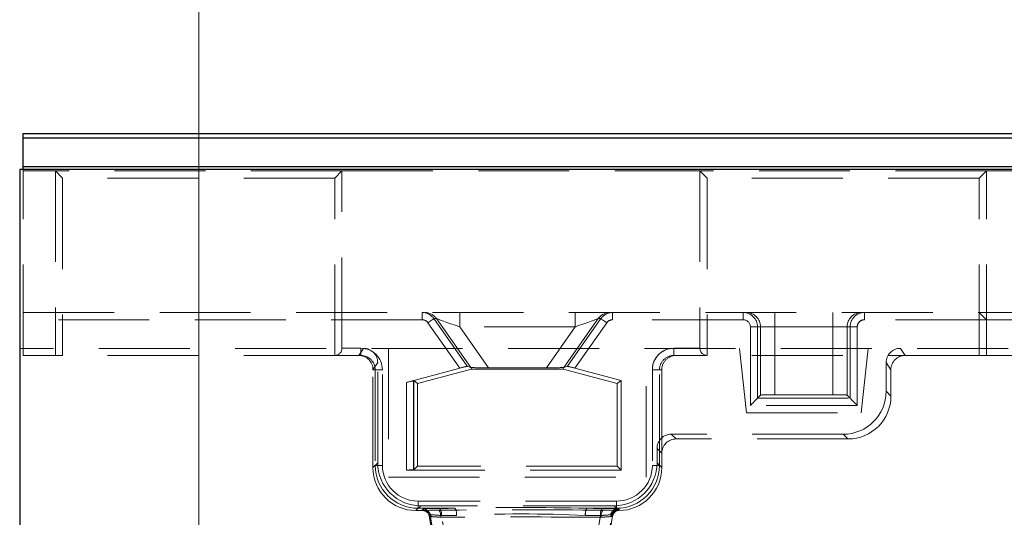
# Model space of a CAD drawing. Units: millimetres. Extents: x 0 to 420, y 0 to 297.
# Drawn here: x 134 to 147, y 233 to 240 of the extents above; entities that cross this region are included whole.
import ezdxf

# ---------------------------------------------------------------- set-up
doc = ezdxf.new("R2010")
doc.units = ezdxf.units.MM
doc.linetypes.add('HIDDEN', pattern=[1.905, 1.27, -0.635])
doc.layers.add('THICK_LINE', color=7, linetype='Continuous', lineweight=15)
doc.styles.add('SLDTEXTSTYLE3', font='TXT', dxfattribs={"width": 0.663})
doc.dimstyles.new('SLDDIMSTYLE0', dxfattribs={"dimtxt": 3.5, "dimasz": 4, "dimexe": 0, "dimexo": 0.0625, "dimgap": 0.875, "dimtad": 2, "dimlfac": 10, "dimrnd": 1e-09, "dimzin": 12, "dimdsep": 46, "dimtxsty": 'SLDTEXTSTYLE3', "dimsah": 1, "dimcen": 0.09, "dimadec": 0, "dimazin": 3, "dimtfac": 1, "dimtofl": 0, "dimtmove": 0, "dimatfit": 3, "dimfxl": 1, "dimfrac": 2, "dimtolj": 1, "dimtzin": 12, "dimarcsym": 0})

# ---------------------------------------------------------------- blocks, each defined once
blk = doc.blocks.new('_D_1')
at = {"layer": 'THICK_LINE', "transparency": 16777216}
for p, q in [((136.022, 229.893), (136.022, 246.589)), ((181.022, 229.893), (181.022, 246.589)), ((136.022, 244.589), (181.022, 244.589))]:
    blk.add_line(p, q, dxfattribs=at)
for points in [[(136.022, 244.589), (140.022, 243.589), (140.022, 245.589)], [(181.022, 244.589), (177.022, 245.589), (177.022, 243.589)]]:
    blk.add_solid(points, dxfattribs=at)
at = {"layer": 'THICK_LINE', "transparency": 16777216, "insert": (152.915, 249.101, 0.01), "char_height": 3.5, "attachment_point": 1, "style": 'SLDTEXTSTYLE3'}
blk.add_mtext('450', dxfattribs=at)

msp = doc.modelspace()

# ---------------------------------------------------------------- linework, layer by layer
at = {"color": 7, "linetype": 'Continuous', "lineweight": 30}
for p, q in [((133.5722, 238.1932), (183.4722, 238.1932)), ((133.5722, 238.1321), (133.5722, 238.1932)), ((133.5722, 238.1321), (183.4722, 238.1321)), ((133.5722, 237.7321), (133.5722, 238.1321)), ((183.5222, 237.6932), (133.5222, 237.6932)), ((133.5222, 237.6932), (133.5222, 194.4932)), ((133.5722, 237.7321), (183.4722, 237.7321)), ((133.5722, 237.6932), (133.5722, 237.7321))]:
    msp.add_line(p, q, dxfattribs=at)
at = {"color": 7, "linetype": 'HIDDEN', "lineweight": 0}
for p, q in [((133.5722, 237.671), (133.5722, 237.6932)), ((133.5722, 237.671), (134.0222, 237.671)), ((133.5722, 235.0936), (133.5722, 237.671)), ((138.0222, 237.671), (134.0222, 237.671)), ((134.0222, 237.671), (134.0222, 235.0936)), ((134.1222, 237.571), (134.0222, 237.671)), ((137.9222, 237.571), (138.0222, 237.671)), ((138.0222, 237.671), (143.0222, 237.671)), ((138.0222, 235.1936), (138.0222, 237.671)), ((147.0222, 237.671), (143.0222, 237.671)), ((143.0222, 237.671), (143.0222, 235.1936)), ((143.1222, 237.571), (143.0222, 237.671)), ((146.9222, 237.571), (147.0222, 237.671)), ((147.0222, 237.671), (147.5222, 237.671)), ((147.0222, 235.0936), (147.0222, 237.671)), ((134.1222, 237.571), (134.1222, 235.0936)), ((137.9222, 237.571), (134.1222, 237.571)), ((137.9222, 235.0936), (137.9222, 237.571)), ((143.1222, 237.571), (143.1222, 235.0936)), ((146.9222, 237.571), (143.1222, 237.571)), ((146.9222, 235.0936), (146.9222, 237.571)), ((133.5722, 235.6932), (146.9222, 235.6932)), ((139.1419, 235.6932), (139.1419, 235.5932)), ((139.1419, 235.5932), (139.1419, 235.6932)), ((139.6667, 235.4932), (139.6667, 235.6932)), ((139.6667, 235.6932), (139.6667, 235.4932)), ((141.2777, 235.4932), (141.2777, 235.6932)), ((141.2777, 235.6932), (141.2777, 235.4932)), ((141.8025, 235.6932), (141.8025, 235.5932)), ((141.8025, 235.5932), (141.8025, 235.6932)), ((143.6255, 235.6932), (143.6255, 235.5932)), ((143.6255, 235.5932), (143.6255, 235.6932)), ((144.0677, 235.6932), (144.0677, 235.4932)), ((144.0677, 235.4932), (144.0677, 235.6932)), ((144.8767, 235.6932), (144.8767, 235.4932)), ((144.8767, 235.4932), (144.8767, 235.6932)), ((145.3188, 235.5932), (145.3188, 235.6932)), ((145.3188, 235.6932), (145.3188, 235.5932)), ((147.0222, 235.5932), (146.9222, 235.6932)), ((146.9222, 235.6932), (155.1222, 235.6932)), ((139.1419, 235.5932), (133.5722, 235.5932)), ((139.668, 234.9163), (139.2238, 235.5506)), ((139.3057, 235.6079), (139.772, 234.942)), ((139.3423, 235.6079), (139.3057, 235.6079)), ((139.8211, 234.9241), (139.3423, 235.6079)), ((141.6021, 235.6079), (141.1233, 234.9241)), ((141.1723, 234.942), (141.6386, 235.6079)), ((141.7205, 235.5506), (141.2764, 234.9163)), ((141.6386, 235.6079), (141.6021, 235.6079)), ((143.6255, 235.5932), (141.8025, 235.5932)), ((147.0222, 235.5932), (145.3188, 235.5932)), ((147.0222, 235.5932), (155.0222, 235.5932)), ((139.6667, 235.4932), (140.0669, 234.9216)), ((141.2777, 235.4932), (139.6667, 235.4932)), ((140.8774, 234.9216), (141.2777, 235.4932)), ((143.7256, 234.3966), (143.7256, 235.4932)), ((143.8255, 235.4932), (143.7256, 235.4932)), ((143.7256, 235.4932), (143.8255, 235.4932)), ((143.8255, 235.4932), (143.8255, 234.4966)), ((143.8678, 235.4932), (143.8255, 235.4932)), ((143.8678, 234.5389), (143.8678, 235.4932)), ((143.8678, 235.4932), (144.0677, 235.4932)), ((144.0677, 235.4932), (143.8678, 235.4932)), ((144.0677, 235.4932), (144.0677, 234.5456)), ((144.8767, 235.4932), (144.0677, 235.4932)), ((144.8767, 234.5456), (144.8767, 235.4932)), ((144.8767, 235.4932), (145.0765, 235.4932)), ((145.0765, 235.4932), (144.8767, 235.4932)), ((145.0765, 235.4932), (145.0765, 234.5389)), ((145.1188, 235.4932), (145.0765, 235.4932)), ((145.2187, 235.4932), (145.1188, 235.4932)), ((145.1188, 234.4966), (145.1188, 235.4932)), ((145.1188, 235.4932), (145.2187, 235.4932)), ((145.2187, 235.4932), (145.2187, 234.3966)), ((183.5222, 235.1932), (133.5222, 235.1932)), ((138.2871, 235.1936), (138.0222, 235.1936)), ((138.2561, 235.0936), (138.3224, 235.1932)), ((138.2871, 235.0936), (138.2871, 235.1936)), ((138.2871, 235.1936), (138.2871, 235.0936)), ((138.6722, 235.1932), (138.6722, 233.3932)), ((142.2722, 233.3932), (142.2722, 235.1932)), ((143.0222, 235.1936), (142.6572, 235.1936)), ((142.6572, 235.0936), (142.6572, 235.1936)), ((142.6572, 235.1936), (142.6572, 235.0936)), ((143.5722, 235.1932), (143.6722, 234.2932)), ((145.2722, 234.2932), (145.3722, 235.1932)), ((145.8219, 235.1932), (145.8883, 235.0936)), ((133.5722, 235.0936), (134.0222, 235.0936)), ((134.1222, 235.0936), (134.0222, 235.0936)), ((137.9222, 235.0936), (134.1222, 235.0936)), ((138.2871, 235.0936), (137.9222, 235.0936)), ((138.5222, 234.9933), (138.4558, 234.8937)), ((138.5222, 233.5928), (138.5222, 234.9933)), ((143.1222, 235.0936), (142.6572, 235.0936)), ((146.9222, 235.0936), (143.1222, 235.0936)), ((145.6885, 234.8937), (145.6222, 234.9933)), ((145.6222, 234.9933), (145.6222, 234.5928)), ((147.0222, 235.0936), (146.9222, 235.0936)), ((147.0222, 235.0936), (147.5222, 235.0936)), ((138.4558, 234.8936), (138.4558, 234.8937)), ((138.4558, 234.8936), (138.4874, 234.8936)), ((138.4558, 233.5265), (138.4558, 234.8936)), ((138.4874, 234.8936), (138.5873, 234.8936)), ((138.4874, 234.8936), (138.4874, 233.5581)), ((138.5873, 234.8936), (138.4874, 234.8936)), ((138.5873, 233.5581), (138.5873, 234.8936)), ((138.9243, 234.717), (139.668, 234.9163)), ((139.0775, 234.7007), (139.8304, 234.9025)), ((139.8211, 234.9241), (139.772, 234.942)), ((139.8304, 234.9025), (139.8275, 234.9249)), ((139.8304, 234.9025), (141.1139, 234.9025)), ((140.0669, 234.9216), (140.8774, 234.9216)), ((141.1139, 234.9025), (141.1169, 234.9249)), ((141.1139, 234.9025), (141.8668, 234.7007)), ((141.1233, 234.9241), (141.1723, 234.942)), ((141.2764, 234.9163), (141.9222, 234.7432)), ((142.457, 234.8936), (142.357, 234.8936)), ((142.357, 234.8936), (142.357, 233.5581)), ((142.357, 234.8936), (142.457, 234.8936)), ((142.457, 234.8936), (142.4885, 234.8936)), ((142.457, 233.5581), (142.457, 234.8936)), ((142.4885, 234.8936), (142.4885, 233.727)), ((145.6885, 234.8937), (145.6885, 234.5265)), ((138.9243, 234.717), (138.9243, 233.4932)), ((139.0222, 234.7432), (139.0222, 233.4932)), ((139.0243, 234.7416), (139.0222, 234.7432)), ((139.0775, 234.7007), (139.0243, 234.7416)), ((139.0243, 233.4953), (139.0243, 234.7416)), ((141.8668, 234.7007), (141.9222, 234.7432)), ((141.9222, 234.7432), (141.9222, 233.4932)), ((139.0775, 233.5486), (139.0775, 234.7007)), ((141.8668, 234.7007), (141.8668, 233.5486)), ((145.6222, 234.5928), (145.6885, 234.5265)), ((143.8678, 234.5389), (143.8255, 234.4966)), ((143.8255, 234.4966), (145.1188, 234.4966)), ((144.8767, 234.5456), (144.0677, 234.5456)), ((145.0765, 234.5389), (145.1188, 234.4966)), ((145.2187, 234.3966), (143.7256, 234.3966)), ((143.6722, 234.2932), (145.2722, 234.2932)), ((142.622, 233.9932), (142.6884, 233.9269)), ((145.0225, 233.9932), (142.622, 233.9932)), ((145.0889, 233.9269), (142.6884, 233.9269)), ((145.0889, 233.9269), (145.0225, 233.9932)), ((142.4885, 233.727), (142.4222, 233.7933)), ((142.4222, 233.7933), (142.4222, 233.5928)), ((142.4885, 233.727), (142.4885, 233.5265)), ((138.4558, 233.5265), (138.5222, 233.5928)), ((138.4874, 233.5581), (138.4558, 233.5265)), ((138.4874, 233.5581), (138.5873, 233.5581)), ((138.5873, 233.5581), (138.4874, 233.5581)), ((141.9222, 233.4932), (138.9243, 233.4932)), ((139.0243, 233.4953), (139.0222, 233.4932)), ((139.0775, 233.5486), (139.0243, 233.4953)), ((141.8668, 233.5486), (139.0775, 233.5486)), ((141.8668, 233.5486), (141.9222, 233.4932)), ((142.457, 233.5581), (142.357, 233.5581)), ((142.357, 233.5581), (142.457, 233.5581)), ((142.4222, 233.5928), (142.4885, 233.5265)), ((142.4885, 233.5265), (142.457, 233.5581)), ((138.6722, 233.3932), (142.2722, 233.3932)), ((139.1218, 232.9932), (139.0555, 232.9269)), ((139.0555, 232.9269), (139.087, 232.9584)), ((139.1405, 232.9269), (139.0555, 232.9269)), ((141.8573, 233.0584), (139.087, 233.0584)), ((139.087, 232.9584), (139.087, 233.0584)), ((139.087, 233.0584), (139.087, 232.9584)), ((139.6018, 232.9584), (139.087, 232.9584)), ((141.8225, 232.9932), (139.1218, 232.9932)), ((139.1405, 232.9269), (139.1569, 232.9468)), ((139.1405, 232.9269), (139.178, 232.9269)), ((139.1569, 232.9468), (139.1447, 232.932)), ((141.8573, 232.9584), (141.4426, 232.9584)), ((141.8889, 232.9269), (141.8225, 232.9932)), ((141.8573, 232.9584), (141.8573, 233.0584)), ((141.8573, 233.0584), (141.8573, 232.9584)), ((141.8573, 232.9584), (141.8653, 232.9505)), ((141.8612, 232.9269), (141.8574, 232.9266)), ((141.8849, 232.947), (141.8653, 232.9505)), ((141.8974, 232.9321), (141.8849, 232.947)), ((141.8871, 232.9287), (141.8974, 232.9321)), ((141.8871, 232.9287), (141.8889, 232.9269)), ((139.445, 231.5983), (139.2427, 232.8517)), ((139.2448, 232.8413), (139.445, 231.5983)), ((139.2548, 232.8667), (139.4757, 231.4976)), ((139.6348, 231.5211), (139.4114, 232.8568)), ((141.6329, 232.8568), (141.4096, 231.5211)), ((141.5686, 231.4976), (141.7896, 232.8669)), ((141.5993, 231.5983), (141.8017, 232.8519)), ((141.7896, 232.8669), (141.7743, 232.867)), ((141.7926, 232.8461), (141.777, 232.8418)), ((141.7896, 232.8669), (141.8017, 232.8519)), ((141.7926, 232.8461), (141.8017, 232.8519)), ((141.8017, 232.8519), (141.8027, 232.8564))]:
    msp.add_line(p, q, dxfattribs=at)
at = {"color": 7, "linetype": 'HIDDEN', "lineweight": 0, "flags": 128}
for points in [[(139.3057, 235.6079), (139.3038, 235.6066), (139.299, 235.6032), (139.2913, 235.5978), (139.2811, 235.5907), (139.2688, 235.582), (139.2548, 235.5722), (139.2396, 235.5616), (139.2238, 235.5506)], [(139.2238, 235.5506), (139.2396, 235.5616), (139.2548, 235.5722), (139.2688, 235.582), (139.2811, 235.5907), (139.2913, 235.5978), (139.299, 235.6032), (139.3038, 235.6066), (139.3057, 235.6079)], [(139.3423, 235.6079), (139.3497, 235.6053), (139.3689, 235.5985), (139.3993, 235.5877), (139.4397, 235.5735), (139.4886, 235.5562), (139.5441, 235.5365), (139.6042, 235.5153), (139.6667, 235.4932)], [(139.6667, 235.4932), (139.6042, 235.5153), (139.5441, 235.5365), (139.4886, 235.5562), (139.4397, 235.5735), (139.3993, 235.5877), (139.3689, 235.5985), (139.3497, 235.6053), (139.3423, 235.6079)], [(141.2777, 235.4932), (141.3401, 235.5153), (141.4002, 235.5365), (141.4558, 235.5562), (141.5047, 235.5735), (141.545, 235.5877), (141.5754, 235.5985), (141.5947, 235.6053), (141.6021, 235.6079)], [(141.6021, 235.6079), (141.5947, 235.6053), (141.5754, 235.5985), (141.545, 235.5877), (141.5047, 235.5735), (141.4558, 235.5562), (141.4002, 235.5365), (141.3401, 235.5153), (141.2777, 235.4932)], [(141.6386, 235.6079), (141.6405, 235.6066), (141.6454, 235.6032), (141.653, 235.5978), (141.6632, 235.5907), (141.6756, 235.582), (141.6896, 235.5722), (141.7048, 235.5616), (141.7205, 235.5506)], [(141.7205, 235.5506), (141.7048, 235.5616), (141.6896, 235.5722), (141.6756, 235.582), (141.6632, 235.5907), (141.653, 235.5978), (141.6454, 235.6032), (141.6405, 235.6066), (141.6386, 235.6079)], [(143.8255, 234.4966), (143.823, 234.4941), (143.817, 234.488), (143.8075, 234.4786), (143.7951, 234.4661), (143.7801, 234.4511), (143.7631, 234.4341), (143.7447, 234.4157), (143.7256, 234.3966)], [(145.1188, 234.4966), (145.1213, 234.4941), (145.1274, 234.488), (145.1368, 234.4786), (145.1493, 234.4661), (145.1643, 234.4511), (145.1813, 234.4341), (145.1997, 234.4157), (145.2187, 234.3966)], [(139.1447, 232.932), (139.159, 232.9285), (139.178, 232.9269)], [(139.169, 232.928), (139.1688, 232.928), (139.1743, 232.9266), (139.183, 232.9236), (139.1986, 232.9156), (139.2204, 232.8968), (139.2374, 232.8688), (139.2411, 232.8506)], [(139.178, 232.9269), (139.1803, 232.9269), (139.1812, 232.9268)], [(141.806, 232.8622), (141.8111, 232.878), (141.8266, 232.8999), (141.8435, 232.9143), (141.8582, 232.9224), (141.8675, 232.9259), (141.8728, 232.9274), (141.876, 232.9281), (141.8756, 232.9281), (141.8726, 232.9278)], [(141.875, 232.928), (141.8719, 232.9277), (141.8612, 232.9269)], [(141.8664, 232.9269), (141.864, 232.9269), (141.8631, 232.9268)], [(141.8871, 232.9287), (141.8854, 232.9285), (141.8664, 232.9269)], [(141.8754, 232.928), (141.8764, 232.9282), (141.8732, 232.9278)], [(141.8744, 232.9289), (141.8807, 232.9303), (141.8974, 232.9321)], [(139.2376, 232.8688), (139.2379, 232.8682), (139.2427, 232.8517)], [(139.2548, 232.8667), (139.2491, 232.8597), (139.2427, 232.8517), (139.2423, 232.8513)], [(139.2423, 232.8513), (139.2446, 232.8418), (139.2448, 232.8413)], [(139.2427, 232.8517), (139.2484, 232.8588), (139.2548, 232.8667)], [(139.2674, 232.8418), (139.2529, 232.8457), (139.2427, 232.8517)], [(141.777, 232.8418), (141.7914, 232.8457), (141.7926, 232.8461)], [(141.8031, 232.8511), (141.8038, 232.8599), (141.8084, 232.8698)]]:
    msp.add_lwpolyline(points, dxfattribs=at)
at = {"color": 7, "linetype": 'HIDDEN', "lineweight": 0}
for centre, radius, start, end in [((139.1419, 235.4932), 0.2, 34.9909, 90), ((139.1785, 235.4933), 0.1999, 34.97796, 89.99721), ((141.7659, 235.4933), 0.1999, 90.00279, 145.02204), ((141.8025, 235.4932), 0.2, 90, 145.0091), ((143.6255, 235.4932), 0.2, 0, 90), ((143.6679, 235.4933), 0.1999, 359.98279, 89.9823), ((145.2765, 235.4933), 0.1999, 90.01788, 180.01703), ((145.3188, 235.4932), 0.2, 90, 180), ((137.9222, 235.1936), 0.1, 270, 0), ((143.1222, 235.1936), 0.1, 180, 270), ((138.2558, 234.8936), 0.2, 0.02416, 89.93264), ((139.1401, 232.7026), 0.2243, 83.75194, 89.89962), ((139.1446, 232.832), 0.1, 69.60931, 89.94475), ((139.3379, 231.4127), 1.5447, 88.18976, 96.73084), ((139.3443, 231.265), 1.6922, 88.56251, 96.3581), ((139.1567, 232.8467), 0.1001, 11.4894, 89.93558), ((139.3573, 230.1468), 2.7854, 89.62486, 93.96734), ((139.1493, 232.8317), 0.095, 11.84587, 80.75027), ((139.1731, 232.8324), 0.0948, 5.67652, 85.05277), ((139.2729, 232.8535), 0.1293, 350.52805, 37.48332), ((139.283, 232.8781), 0.1301, 350.57763, 37.1698), ((140.5222, 194.1608), 38.8086, 88.64103, 91.35897), ((140.5222, 194.1608), 38.8086, 88.64103, 91.35897), ((139.4713, 232.8803), 0.1521, 351.74094, 30.90258), ((141.573, 232.8803), 0.1521, 149.09742, 188.25906), ((141.7613, 232.8781), 0.1301, 142.82839, 189.42257), ((141.7714, 232.8535), 0.1293, 142.51668, 189.47195), ((141.6623, 229.6557), 3.301, 86.47475, 90.08146), ((141.6572, 229.4843), 3.4724, 86.56377, 89.99245), ((141.6764, 229.6512), 3.281, 86.73729, 90.13138), ((141.6659, 229.2648), 3.6674, 86.92383, 89.95396), ((141.8699, 232.8541), 0.0965, 92.75149, 172.27221), ((141.8704, 232.8333), 0.0938, 94.44595, 174.82476), ((141.8876, 232.847), 0.1001, 91.58423, 168.50809), ((141.8875, 232.8328), 0.0959, 90.27354, 172.03981), ((141.8879, 232.8326), 0.0962, 97.71069, 171.95726), ((141.8998, 232.8321), 0.1001, 91.36276, 168.54904), ((139.2512, 231.6118), 1.2295, 83.0302, 90.3015), ((139.2313, 231.2545), 1.6124, 83.58548, 89.16259), ((139.2403, 231.3978), 1.4689, 83.31289, 89.43519), ((139.0836, 229.3675), 3.4792, 84.77606, 86.97323), ((140.5222, 213.5304), 19.349, 87.33283, 92.66717), ((140.5222, 213.5304), 19.349, 87.33283, 92.66717), ((141.9378, 229.6447), 3.2265, 92.90424, 95.42149), ((141.9505, 229.47), 3.4016, 92.96904, 95.35669), ((141.9607, 229.3675), 3.4792, 93.02677, 95.22394), ((141.9607, 229.3675), 3.4792, 93.02677, 95.22394)]:
    msp.add_arc(centre, radius, start, end, dxfattribs=at)
for centre, major_axis, ratio, start_param, end_param in [((139.1419, 235.4932), (0.1, 0), 0.9996622, 0.6107065, 1.5707963), ((139.1419, 235.4932), (-0.1, 0), 0.9996622, 3.7522992, 4.712389), ((141.8025, 235.4932), (0.1, 0), 0.9996622, 1.5707963, 2.5308861), ((141.8025, 235.4932), (-0.1, 0), 0.9996622, 4.712389, 5.6724788), ((143.6255, 235.4932), (0.1001, 0), 0.9993908, 0, 1.5707963), ((143.6255, 235.4932), (-0.1001, 0), 0.9993908, 3.1415927, 4.712389), ((145.3188, 235.4932), (0.1001, 0), 0.9993908, 1.5707963, 3.1415927), ((145.3188, 235.4932), (-0.1001, 0), 0.9993908, 4.712389, 6.2831853), ((138.2871, 234.8936), (-0.3002, 0), 0.9993908, 3.1415927, 4.712389), ((138.2871, 234.8936), (0.3002, 0), 0.9993908, 0, 1.5707963), ((138.322, 234.9929), (-0.1111, -0.1668), 0.9980229, 2.159478, 3.7284478), ((142.6572, 234.8936), (-0.3002, 0), 0.9993908, 4.712389, 6.2831853), ((142.6572, 234.8936), (0.3002, 0), 0.9993908, 1.5707963, 3.1415927), ((145.8223, 234.9929), (-0.1111, 0.1668), 0.9980229, 5.6963301, 7.2652999), ((138.389, 234.8936), (0.2252, -0.1622), 0.5197608, 2.5146662, 2.5164905), ((138.2871, 234.8936), (0.2002, 0), 0.9987826, 0, 1.5707963), ((142.6572, 234.8936), (0.2002, 0), 0.9987826, 1.5707963, 3.1415927), ((142.6886, 234.8936), (0.2001, 0), 0.9993908, 1.5707963, 3.1415927), ((145.8886, 234.8934), (-0.1111, 0.1668), 0.9980229, 5.6963301, 7.2652999), ((139.6693, 234.9144), (0.1028, 0.0275), 0.0200109, 0.0285795, 1.5780829), ((140.0265, 234.9793), (0.2056, 0.0551), 0.0200109, 3.1701722, 3.3887506), ((140.0639, 234.9259), (0.2442, -0.0001), 0.0174423, 3.3936822, 4.7246071), ((140.8804, 234.9259), (0.2442, 0.0001), 0.0174423, 4.7001709, 6.0310957), ((140.9178, 234.9793), (0.2056, -0.0551), 0.0200109, 6.0360273, 6.2546058), ((141.2751, 234.9144), (0.1028, -0.0275), 0.0200109, 1.5635098, 3.1130131), ((138.9243, 234.7148), (0.1, 0.0268), 0.02057, 0.0157789, 1.5652822), ((145.0218, 234.5936), (-0.4248, 0.4248), 0.9987828, 2.3568035, 3.9263818), ((144.0677, 234.5386), (0.2, 0), 0.0349208, 1.5707963, 3.1066861), ((144.8767, 234.5386), (0.2, 0), 0.0349208, 0.0349066, 1.5707963), ((145.0882, 234.5272), (-0.4248, 0.4248), 0.9987828, 2.3568035, 3.9263818), ((142.6223, 233.7931), (0.1416, -0.1416), 0.9987828, 2.3568035, 3.9263818), ((142.6886, 233.7267), (0.1416, -0.1416), 0.9987828, 2.3568035, 3.9263818), ((139.0562, 233.5272), (0.4248, 0.4248), 0.9987828, 2.3568035, 3.9263818), ((139.0876, 233.5587), (0.4246, 0.4246), 0.9991879, 2.3568035, 3.9263818), ((139.0876, 233.5587), (0.4246, 0.4246), 0.9991879, 2.3568035, 3.9263818), ((139.1225, 233.5936), (0.4248, 0.4248), 0.9987828, 2.3568035, 3.9263818), ((139.0876, 233.5587), (-0.354, -0.354), 0.9987828, 5.4983961, 7.0679745), ((139.0876, 233.5587), (-0.354, -0.354), 0.9987828, 5.4983961, 7.0679745), ((138.9243, 233.4953), (0.1, 0), 0.0212962, 4.712389, 6.2618923), ((141.8218, 233.5936), (-0.4248, 0.4248), 0.9987828, 2.3568035, 3.9263818), ((141.8567, 233.5587), (-0.4246, 0.4246), 0.9991879, 2.3568035, 3.9263818), ((141.8567, 233.5587), (0.354, -0.354), 0.9987828, 5.4983961, 7.0679745), ((141.8567, 233.5587), (0.354, -0.354), 0.9987828, 5.4983961, 7.0679745), ((141.8567, 233.5587), (0.4246, -0.4246), 0.9991879, 5.4983961, 7.0679745), ((141.8882, 233.5272), (-0.4248, 0.4248), 0.9987828, 2.3568035, 3.9263818), ((140.5222, 232.7766), (4.6, 0), 0.0349208, 1.3188623, 1.8227303), ((140.5222, 232.7766), (4.6, 0), 0.0349208, 1.3188623, 1.8227303), ((140.5222, 232.801), (4.6, 0), 0.0349208, 1.7722425, 1.820214), ((140.5222, 232.801), (4.6, 0), 0.0349208, 1.7722425, 1.820214), ((140.5222, 232.801), (4.6, 0), 0.0349208, 1.3213786, 1.3693501), ((140.5222, 232.801), (4.6, 0), 0.0349208, 1.3213786, 1.3693501), ((140.5222, 232.6766), (4.5, 0), 0.0356968, 1.3188623, 1.8227303), ((140.5222, 232.6766), (4.5, 0), 0.0356968, 1.3188623, 1.8227303), ((140.5222, 232.7011), (4.5, 0), 0.0356968, 1.7722425, 1.820214), ((140.5222, 232.7011), (4.5, 0), 0.0356968, 1.7722425, 1.820214), ((140.5222, 232.7011), (4.5, 0), 0.0356968, 1.3213786, 1.3693501), ((140.5222, 232.7011), (4.5, 0), 0.0356968, 1.3213786, 1.3693501)]:
    msp.add_ellipse(centre, major_axis=major_axis, ratio=ratio, start_param=start_param, end_param=end_param, dxfattribs=at)

# ---------------------------------------------------------------- dimensions: what is measured, and where the dimension line sits
at = {"layer": 'THICK_LINE'}
dim = msp.add_linear_dim(base=(181.0222, 244.5889), p1=(136.0222, 229.8932), p2=(181.0222, 229.8932), dimstyle='SLDDIMSTYLE0', dxfattribs=at)
dim.commit()
dim.dimension.update_dxf_attribs({"geometry": '_D_1', "text_midpoint": (158.5222, 244.5889), "dimtype": 160})

doc.saveas('drawing.dxf')
